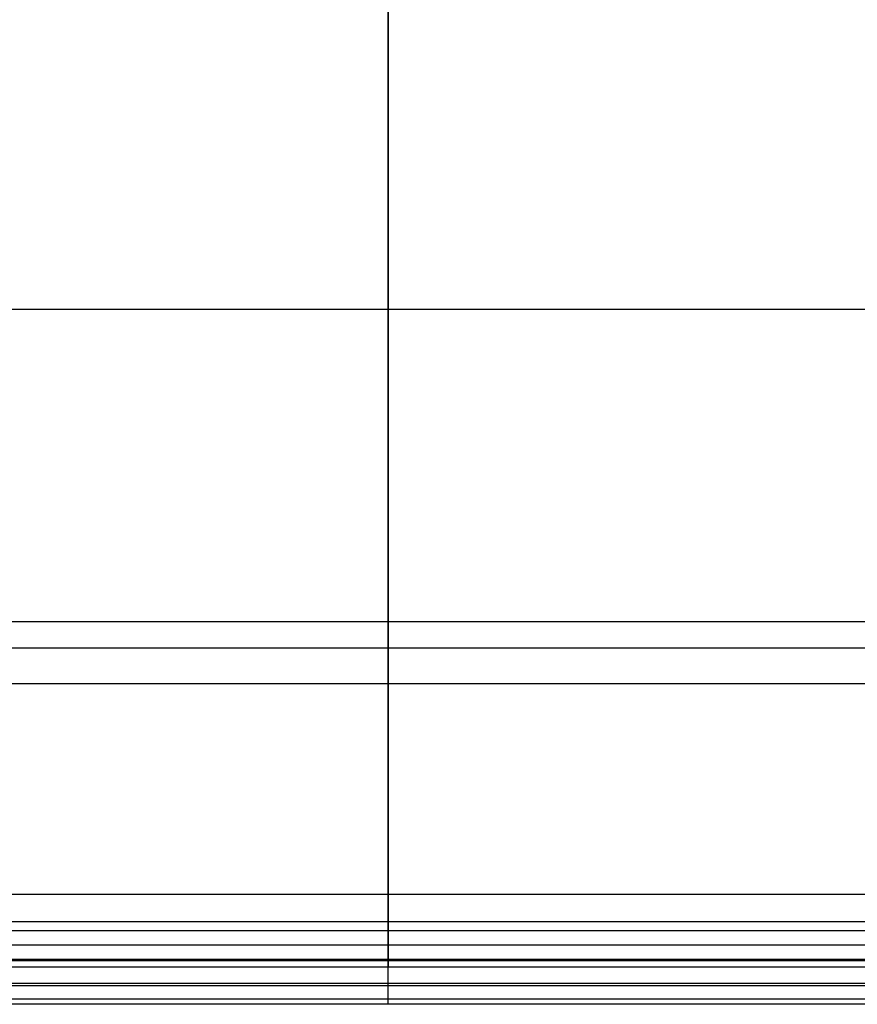
# Model space of a CAD drawing. Units: millimetres. Extents: x -275 to 275, y -470 to 0.
# Drawn here: x -30 to 39, y -470 to -388 of the extents above; entities that cross this region are included whole.
import ezdxf

# ---------------------------------------------------------------- set-up
doc = ezdxf.new("R2010")
doc.units = ezdxf.units.MM
doc.layers.add('Default', color=7, linetype='Continuous')

msp = doc.modelspace()

# ---------------------------------------------------------------- linework, layer by layer
at = {"layer": 'Default'}
for p, q in [((0, -248.982, -130), (0, -460.753, -130)), ((0, -438.244, -2.864), (0, -386.555, -87.173)), ((-209.4, -412.4, -45.018), (209.4, -412.4, -45.018)), ((0, -463.799), (0, -443.359)), ((0, -469.838, -6.199), (0, -466.751, -124.157)), ((-267.295, -468.295, -65.178), (267.295, -468.295, -65.178))]:
    msp.add_line(p, q, dxfattribs=at)
for points, degree in [([(235.244, -438.244, -2.864), (0, -438.244, -2.864), (-235.244, -438.244, -2.864)], 2), ([(235.244, -440.428, -0.765), (0, -440.428, -0.765), (-235.244, -440.428, -0.765)], 2), ([(235.244, -443.359), (0, -443.359), (-235.244, -443.359)], 2), ([(268.799, -463.799), (0, -463.799), (-268.799, -463.799)], 2), ([(268.809, -466.147, -0.475), (89.603, -466.147, -0.475), (-89.603, -466.147, -0.475), (-268.809, -466.147, -0.475)], 3), ([(-265.751, -466.751, -124.157), (0, -466.751, -124.157), (265.751, -466.751, -124.157)], 2), ([(268.819, -468.126, -1.826), (89.606, -468.126, -1.826), (-89.606, -468.126, -1.826), (-268.819, -468.126, -1.826)], 3), ([(268.83, -469.424, -3.839), (89.61, -469.424, -3.839), (-89.61, -469.424, -3.839), (-268.83, -469.424, -3.839)], 3), ([(268.84, -469.838, -6.199), (0, -469.838, -6.199), (-268.84, -469.838, -6.199)], 2)]:
    msp.add_open_spline(points, degree=degree, dxfattribs=at)
msp.add_rational_spline([(0, -443.359), (0, -441.224), (0, -439.36, -1.043), (0, -438.244, -2.864)], [1, 0.915031219931, 0.915031219931, 1], degree=3, dxfattribs=at)
for points, knots in [([(-265.601, -460.755, -130), (-262.22, -460.754, -130), (-173.687, -460.753, -130), (173.687, -460.753, -130), (262.22, -460.754, -130), (265.601, -460.755, -130)], [-531.202586, -531.202586, -531.202586, -531.202586, -265.601293, -265.601293, 0, 0, 0, 0]), ([(0, -460.753, -130), (0, -461.521, -130), (0, -463.072, -129.698), (0, -465.045, -128.405), (0, -466.389, -126.467), (0, -466.731, -124.924), (0, -466.751, -124.157)], [0, 0, 0, 0, 2.302556, 4.605111, 6.907667, 9.210205, 9.210205, 9.210205, 9.210205]), ([(-265.658, -463.014, -129.558), (-264.262, -463.014, -129.558), (-261.481, -463.014, -129.558), (-250.412, -463.012, -129.558), (-224.082, -463.014, -129.558), (-182.607, -463.013, -129.558), (-105.129, -463.013, -129.558), (0, -463.013, -129.558), (105.129, -463.013, -129.558), (182.607, -463.013, -129.558), (224.082, -463.014, -129.558), (250.412, -463.012, -129.558), (261.481, -463.014, -129.558), (264.262, -463.014, -129.558), (265.658, -463.014, -129.558)], [0, 0, 0, 0, 4.211938, 8.39495, 33.289557, 83.0899, 132.890142, 265.690789, 398.491435, 448.291678, 498.092021, 522.986628, 527.16964, 531.381578, 531.381578, 531.381578, 531.381578]), ([(0, -469.838, -6.199), (0, -469.859, -5.4), (0, -469.576, -3.777), (0, -468.242, -1.713), (0, -466.213, -0.325), (0, -464.598), (0, -463.799)], [0.000039, 0.000039, 0.000039, 0.000039, 2.395711, 4.791423, 7.187134, 9.582846, 9.582846, 9.582846, 9.582846]), ([(-265.706, -464.941, -128.298), (-264.298, -464.941, -128.298), (-261.492, -464.941, -128.298), (-250.383, -464.939, -128.298), (-224.107, -464.941, -128.297), (-182.598, -464.94, -128.298), (-105.136, -464.94, -128.298), (0, -464.94, -128.298), (105.136, -464.94, -128.298), (182.598, -464.94, -128.298), (224.107, -464.941, -128.297), (250.383, -464.939, -128.298), (261.492, -464.941, -128.298), (264.298, -464.941, -128.298), (265.706, -464.941, -128.298)], [0, 0, 0, 0, 4.211938, 8.39495, 33.289557, 83.0899, 132.890142, 265.690789, 398.491435, 448.291678, 498.092021, 522.986628, 527.16964, 531.381578, 531.381578, 531.381578, 531.381578]), ([(-265.738, -466.251, -126.404), (-264.322, -466.251, -126.404), (-261.5, -466.251, -126.404), (-250.363, -466.25, -126.405), (-224.124, -466.251, -126.404), (-182.593, -466.25, -126.405), (-105.14, -466.251, -126.404), (0, -466.251, -126.405), (105.14, -466.251, -126.404), (182.593, -466.25, -126.405), (224.124, -466.251, -126.404), (250.363, -466.25, -126.405), (261.5, -466.251, -126.404), (264.322, -466.251, -126.404), (265.738, -466.251, -126.404)], [0, 0, 0, 0, 4.211938, 8.39495, 33.289557, 83.0899, 132.890142, 265.690789, 398.491435, 448.291678, 498.092021, 522.986628, 527.16964, 531.381578, 531.381578, 531.381578, 531.381578])]:
    msp.add_open_spline(points, degree=3, knots=knots, dxfattribs=at)

doc.saveas('drawing.dxf')
